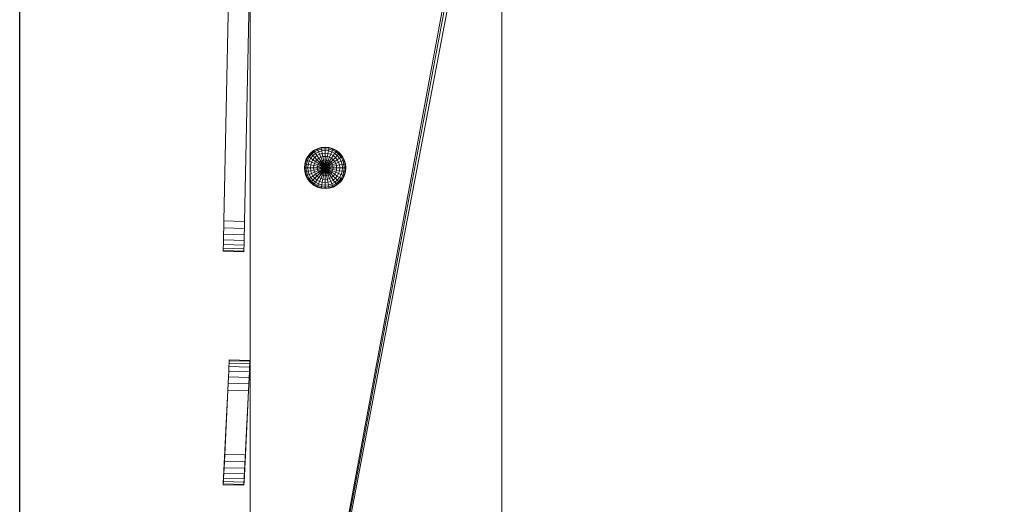
# Model space of a CAD drawing. Units: inches. Extents: x 10 to 6030, y 5 to 4262.
# Drawn here: x 339 to 862, y 2931 to 3188 of the extents above; entities that cross this region are included whole.
import ezdxf

# ---------------------------------------------------------------- set-up
doc = ezdxf.new("R2010")
doc.units = ezdxf.units.IN
doc.header["$MEASUREMENT"] = 0

# ---------------------------------------------------------------- blocks, each defined once
blk = doc.blocks.new('1045_DWG-673246-South')
at = {"lineweight": 9}
for p, q in [((36198.98, 629.07), (36283.94, 1086.65)), ((36148.95, 484.88), (36148.95, 1076.46)), ((36172.46, 484.88), (36282.99, 1074.21)), ((36172.82, 484.88), (36282.67, 1061.72)), ((36282.67, 484.64), (36282.67, 1061.72)), ((36135.06, 797.48), (36137.6, 920.29)), ((36146.06, 797.19), (36148.6, 920)), ((36188.84, 836.68), (36186.7, 836.47)), ((36188.84, 836.68), (36190.99, 836.47)), ((36188.84, 836.47), (36188.84, 836.68)), ((36188.84, 836.68), (36188.84, 835.88)), ((36179.69, 831.79), (36178.68, 829.89)), ((36179.87, 831.67), (36178.87, 829.81)), ((36181.06, 833.46), (36179.69, 831.79)), ((36179.87, 831.67), (36179.69, 831.79)), ((36179.69, 831.79), (36180.39, 831.32)), ((36181.21, 833.31), (36179.87, 831.67)), ((36180.39, 831.32), (36179.87, 831.67)), ((36181.65, 832.87), (36180.39, 831.32)), ((36182.73, 834.83), (36181.06, 833.46)), ((36181.21, 833.31), (36181.06, 833.46)), ((36181.06, 833.46), (36181.65, 832.87)), ((36182.85, 834.65), (36181.21, 833.31)), ((36181.65, 832.87), (36181.21, 833.31)), ((36182.37, 832.15), (36181.24, 830.76)), ((36183.19, 834.13), (36181.65, 832.87)), ((36182.37, 832.15), (36181.65, 832.87)), ((36183.76, 833.28), (36182.37, 832.15)), ((36183.34, 831.18), (36182.37, 832.15)), ((36184.63, 835.84), (36182.73, 834.83)), ((36182.85, 834.65), (36182.73, 834.83)), ((36182.73, 834.83), (36183.19, 834.13)), ((36184.71, 835.65), (36182.85, 834.65)), ((36183.19, 834.13), (36182.85, 834.65)), ((36184.95, 835.07), (36183.19, 834.13)), ((36183.76, 833.28), (36183.19, 834.13)), ((36184.52, 832.15), (36183.34, 831.18)), ((36185.34, 834.13), (36183.76, 833.28)), ((36184.52, 832.15), (36183.76, 833.28)), ((36185.86, 832.87), (36184.52, 832.15)), ((36185.45, 830.76), (36184.52, 832.15)), ((36186.7, 836.47), (36184.63, 835.84)), ((36184.71, 835.65), (36184.63, 835.84)), ((36184.63, 835.84), (36184.95, 835.07)), ((36186.74, 836.26), (36184.71, 835.65)), ((36184.95, 835.07), (36184.71, 835.65)), ((36186.86, 835.65), (36184.95, 835.07)), ((36185.34, 834.13), (36184.95, 835.07)), ((36187.06, 834.65), (36185.34, 834.13)), ((36185.86, 832.87), (36185.34, 834.13)), ((36187.32, 833.31), (36185.86, 832.87)), ((36186.5, 831.32), (36185.86, 832.87)), ((36187.65, 831.67), (36186.5, 831.32)), ((36186.74, 836.26), (36186.7, 836.47)), ((36186.7, 836.47), (36186.81, 835.88)), ((36188.84, 836.47), (36186.74, 836.26)), ((36186.81, 835.88), (36186.74, 836.26)), ((36188.84, 835.84), (36186.86, 835.65)), ((36187.06, 834.65), (36186.86, 835.65)), ((36188.84, 834.83), (36187.06, 834.65)), ((36187.32, 833.31), (36187.06, 834.65)), ((36188.84, 833.46), (36187.32, 833.31)), ((36187.65, 831.67), (36187.32, 833.31)), ((36188.84, 831.79), (36187.65, 831.67)), ((36188.02, 829.81), (36187.65, 831.67)), ((36188.84, 835.84), (36188.84, 836.47)), ((36188.84, 836.47), (36190.95, 836.26)), ((36188.84, 834.83), (36188.84, 835.84)), ((36188.84, 835.84), (36190.83, 835.65)), ((36188.84, 833.46), (36188.84, 834.83)), ((36188.84, 834.83), (36190.63, 834.65)), ((36188.84, 831.79), (36188.84, 833.46)), ((36188.84, 833.46), (36190.36, 833.31)), ((36188.84, 829.89), (36188.84, 831.79)), ((36188.84, 831.79), (36190.03, 831.67)), ((36189.66, 829.81), (36190.03, 831.67)), ((36190.03, 831.67), (36190.36, 833.31)), ((36191.18, 831.32), (36190.03, 831.67)), ((36190.36, 833.31), (36190.63, 834.65)), ((36191.82, 832.87), (36190.36, 833.31)), ((36190.63, 834.65), (36190.83, 835.65)), ((36192.34, 834.13), (36190.63, 834.65)), ((36192.73, 835.07), (36190.83, 835.65)), ((36190.99, 836.47), (36190.87, 835.88)), ((36190.87, 835.88), (36190.95, 836.26)), ((36190.95, 836.26), (36190.99, 836.47)), ((36192.97, 835.65), (36190.95, 836.26)), ((36193.05, 835.84), (36190.99, 836.47)), ((36191.18, 831.32), (36191.82, 832.87)), ((36191.82, 832.87), (36192.34, 834.13)), ((36193.16, 832.15), (36191.82, 832.87)), ((36192.24, 830.76), (36193.16, 832.15)), ((36192.34, 834.13), (36192.73, 835.07)), ((36193.92, 833.28), (36192.34, 834.13)), ((36193.05, 835.84), (36192.73, 835.07)), ((36192.73, 835.07), (36192.97, 835.65)), ((36194.49, 834.13), (36192.73, 835.07)), ((36192.97, 835.65), (36193.05, 835.84)), ((36194.84, 834.65), (36192.97, 835.65)), ((36194.95, 834.83), (36193.05, 835.84)), ((36193.16, 832.15), (36193.92, 833.28)), ((36194.34, 831.18), (36193.16, 832.15)), ((36193.92, 833.28), (36194.49, 834.13)), ((36195.31, 832.15), (36193.92, 833.28)), ((36194.34, 831.18), (36195.31, 832.15)), ((36194.95, 834.83), (36194.49, 834.13)), ((36194.49, 834.13), (36194.84, 834.65)), ((36196.03, 832.87), (36194.49, 834.13)), ((36194.84, 834.65), (36194.95, 834.83)), ((36196.47, 833.31), (36194.84, 834.65)), ((36196.62, 833.46), (36194.95, 834.83)), ((36195.31, 832.15), (36196.03, 832.87)), ((36196.45, 830.76), (36195.31, 832.15)), ((36196.62, 833.46), (36196.03, 832.87)), ((36196.03, 832.87), (36196.47, 833.31)), ((36197.29, 831.32), (36196.03, 832.87)), ((36196.47, 833.31), (36196.62, 833.46)), ((36197.81, 831.67), (36196.47, 833.31)), ((36197.99, 831.79), (36196.62, 833.46)), ((36197.99, 831.79), (36197.29, 831.32)), ((36197.29, 831.32), (36197.81, 831.67)), ((36197.81, 831.67), (36197.99, 831.79)), ((36198.81, 829.81), (36197.81, 831.67)), ((36199.01, 829.89), (36197.99, 831.79)), ((36178.05, 827.82), (36177.84, 825.68)), ((36178.68, 829.89), (36178.05, 827.82)), ((36178.26, 827.78), (36178.05, 827.82)), ((36178.05, 827.82), (36178.87, 827.66)), ((36178.26, 827.78), (36178.05, 825.68)), ((36178.87, 829.81), (36178.26, 827.78)), ((36178.87, 827.66), (36178.26, 827.78)), ((36178.87, 829.81), (36178.68, 829.89)), ((36178.68, 829.89), (36179.45, 829.57)), ((36178.87, 827.66), (36178.68, 825.68)), ((36179.45, 829.57), (36178.87, 829.81)), ((36179.45, 829.57), (36178.87, 827.66)), ((36179.87, 827.46), (36178.87, 827.66)), ((36180.39, 831.32), (36179.45, 829.57)), ((36180.39, 829.18), (36179.45, 829.57)), ((36179.87, 827.46), (36179.69, 825.68)), ((36180.39, 829.18), (36179.87, 827.46)), ((36181.21, 827.2), (36179.87, 827.46)), ((36181.24, 830.76), (36180.39, 831.32)), ((36181.24, 830.76), (36180.39, 829.18)), ((36181.65, 828.65), (36180.39, 829.18)), ((36181.21, 827.2), (36181.06, 825.68)), ((36181.65, 828.65), (36181.21, 827.2)), ((36182.85, 826.87), (36181.21, 827.2)), ((36182.37, 830), (36181.24, 830.76)), ((36182.37, 830), (36181.65, 828.65)), ((36183.19, 828.02), (36181.65, 828.65)), ((36183.34, 831.18), (36182.37, 830)), ((36183.76, 829.07), (36182.37, 830)), ((36182.85, 826.87), (36182.73, 825.68)), ((36183.19, 828.02), (36182.85, 826.87)), ((36184.71, 826.5), (36182.85, 826.87)), ((36183.76, 829.07), (36183.19, 828.02)), ((36184.95, 827.29), (36183.19, 828.02)), ((36184.52, 830), (36183.34, 831.18)), ((36184.52, 830), (36183.76, 829.07)), ((36185.34, 828.02), (36183.76, 829.07)), ((36185.45, 830.76), (36184.52, 830)), ((36185.86, 828.65), (36184.52, 830)), ((36184.71, 826.5), (36184.63, 825.68)), ((36184.95, 827.29), (36184.71, 826.5)), ((36186.74, 826.1), (36184.71, 826.5)), ((36185.34, 828.02), (36184.95, 827.29)), ((36186.86, 826.5), (36184.95, 827.29)), ((36185.86, 828.65), (36185.34, 828.02)), ((36187.06, 826.87), (36185.34, 828.02)), ((36185.34, 828.02), (36188.84, 825.68)), ((36186.5, 831.32), (36185.45, 830.76)), ((36186.5, 829.18), (36185.45, 830.76)), ((36186.5, 829.18), (36185.86, 828.65)), ((36187.32, 827.2), (36185.86, 828.65)), ((36187.23, 829.57), (36186.5, 831.32)), ((36187.23, 829.57), (36186.5, 829.18)), ((36187.65, 827.46), (36186.5, 829.18)), ((36186.86, 826.5), (36186.74, 826.1)), ((36187.06, 826.87), (36186.86, 826.5)), ((36188.84, 825.68), (36186.86, 826.5)), ((36186.97, 826.45), (36188.84, 825.68)), ((36187.32, 827.2), (36187.06, 826.87)), ((36188.84, 825.68), (36187.06, 826.87)), ((36188.02, 829.81), (36187.23, 829.57)), ((36188.02, 827.66), (36187.23, 829.57)), ((36187.65, 827.46), (36187.32, 827.2)), ((36188.84, 825.68), (36187.32, 827.2)), ((36187.32, 827.2), (36188.84, 825.68)), ((36188.02, 827.66), (36187.65, 827.46)), ((36188.84, 825.68), (36187.65, 827.46)), ((36187.65, 827.46), (36188.84, 825.68)), ((36188.84, 829.89), (36188.02, 829.81)), ((36188.42, 827.78), (36188.02, 829.81)), ((36188.42, 827.78), (36188.02, 827.66)), ((36188.84, 825.68), (36188.02, 827.66)), ((36188.02, 827.66), (36188.84, 825.68)), ((36188.84, 827.82), (36188.42, 827.78)), ((36188.84, 825.68), (36188.42, 827.78)), ((36188.42, 827.78), (36188.84, 825.68)), ((36188.84, 827.82), (36188.84, 829.89)), ((36188.84, 829.89), (36189.66, 829.81)), ((36188.84, 825.68), (36188.84, 827.82)), ((36188.84, 827.82), (36189.26, 827.78)), ((36188.84, 827.82), (36188.84, 825.68)), ((36188.84, 825.68), (36189.26, 827.78)), ((36189.26, 827.78), (36188.84, 825.68)), ((36188.84, 825.68), (36189.66, 827.66)), ((36189.66, 827.66), (36188.84, 825.68)), ((36188.84, 825.68), (36190.03, 827.46)), ((36190.03, 827.46), (36188.84, 825.68)), ((36188.84, 825.68), (36190.36, 827.2)), ((36190.36, 827.2), (36188.84, 825.68)), ((36188.84, 825.68), (36190.63, 826.87)), ((36190.63, 826.87), (36188.84, 825.68)), ((36188.84, 825.68), (36190.83, 826.5)), ((36190.83, 826.5), (36188.84, 825.68)), ((36189.26, 827.78), (36189.66, 829.81)), ((36189.66, 827.66), (36189.26, 827.78)), ((36190.45, 829.57), (36189.66, 829.81)), ((36189.66, 827.66), (36190.45, 829.57)), ((36190.03, 827.46), (36189.66, 827.66)), ((36190.03, 827.46), (36191.18, 829.18)), ((36190.36, 827.2), (36190.03, 827.46)), ((36190.36, 827.2), (36191.82, 828.65)), ((36190.63, 826.87), (36190.36, 827.2)), ((36190.45, 829.57), (36191.18, 831.32)), ((36191.18, 829.18), (36190.45, 829.57)), ((36190.63, 826.87), (36192.34, 828.02)), ((36190.83, 826.5), (36190.63, 826.87)), ((36190.83, 826.5), (36192.73, 827.29)), ((36190.95, 826.1), (36190.83, 826.5)), ((36190.95, 826.1), (36192.97, 826.5)), ((36192.24, 830.76), (36191.18, 831.32)), ((36191.18, 829.18), (36192.24, 830.76)), ((36191.82, 828.65), (36191.18, 829.18)), ((36191.82, 828.65), (36193.16, 830)), ((36192.34, 828.02), (36191.82, 828.65)), ((36193.16, 830), (36192.24, 830.76)), ((36192.34, 828.02), (36193.92, 829.07)), ((36192.73, 827.29), (36192.34, 828.02)), ((36192.73, 827.29), (36194.49, 828.02)), ((36192.97, 826.5), (36192.73, 827.29)), ((36192.97, 826.5), (36194.84, 826.87)), ((36193.05, 825.68), (36192.97, 826.5)), ((36193.16, 830), (36194.34, 831.18)), ((36193.92, 829.07), (36193.16, 830)), ((36193.92, 829.07), (36195.31, 830)), ((36194.49, 828.02), (36193.92, 829.07)), ((36195.31, 830), (36194.34, 831.18)), ((36194.49, 828.02), (36196.03, 828.65)), ((36194.84, 826.87), (36194.49, 828.02)), ((36194.84, 826.87), (36196.47, 827.2)), ((36194.95, 825.68), (36194.84, 826.87)), ((36195.31, 830), (36196.45, 830.76)), ((36196.03, 828.65), (36195.31, 830)), ((36196.03, 828.65), (36197.29, 829.18)), ((36196.47, 827.2), (36196.03, 828.65)), ((36196.45, 830.76), (36197.29, 831.32)), ((36197.29, 829.18), (36196.45, 830.76)), ((36196.47, 827.2), (36197.81, 827.46)), ((36196.62, 825.68), (36196.47, 827.2)), ((36198.23, 829.57), (36197.29, 831.32)), ((36197.29, 829.18), (36198.23, 829.57)), ((36197.81, 827.46), (36197.29, 829.18)), ((36197.81, 827.46), (36198.81, 827.66)), ((36197.99, 825.68), (36197.81, 827.46)), ((36198.81, 827.66), (36198.23, 829.57)), ((36199.01, 829.89), (36198.31, 829.6)), ((36198.31, 829.6), (36198.81, 829.81)), ((36198.81, 829.81), (36199.01, 829.89)), ((36199.43, 827.78), (36198.81, 829.81)), ((36199.01, 825.68), (36198.81, 827.66)), ((36199.63, 827.82), (36198.98, 827.69)), ((36198.98, 827.69), (36199.43, 827.78)), ((36199.63, 827.82), (36199.01, 829.89)), ((36199.43, 827.78), (36199.63, 827.82)), ((36199.63, 825.68), (36199.43, 827.78)), ((36199.84, 825.68), (36199.63, 827.82)), ((36177.84, 825.68), (36178.05, 823.53)), ((36178.05, 825.68), (36177.84, 825.68)), ((36177.84, 825.68), (36178.68, 825.68)), ((36178.68, 825.68), (36178.05, 825.68)), ((36178.05, 825.68), (36178.26, 823.57)), ((36178.05, 823.53), (36178.87, 823.69)), ((36178.26, 823.57), (36178.05, 823.53)), ((36178.05, 823.53), (36178.68, 821.47)), ((36178.87, 823.69), (36178.26, 823.57)), ((36178.26, 823.57), (36178.87, 821.55)), ((36179.69, 825.68), (36178.68, 825.68)), ((36178.68, 825.68), (36178.87, 823.69)), ((36178.68, 821.47), (36179.45, 821.79)), ((36178.87, 821.55), (36178.68, 821.47)), ((36178.68, 821.47), (36179.69, 819.56)), ((36179.87, 823.89), (36178.87, 823.69)), ((36178.87, 823.69), (36179.45, 821.79)), ((36179.45, 821.79), (36178.87, 821.55)), ((36178.87, 821.55), (36179.87, 819.68)), ((36180.39, 822.18), (36179.45, 821.79)), ((36179.45, 821.79), (36180.39, 820.03)), ((36181.06, 825.68), (36179.69, 825.68)), ((36179.69, 825.68), (36179.87, 823.89)), ((36181.21, 824.16), (36179.87, 823.89)), ((36179.87, 823.89), (36180.39, 822.18)), ((36181.65, 822.7), (36180.39, 822.18)), ((36180.39, 822.18), (36181.24, 820.59)), ((36182.73, 825.68), (36181.06, 825.68)), ((36181.06, 825.68), (36181.21, 824.16)), ((36182.85, 824.48), (36181.21, 824.16)), ((36181.21, 824.16), (36181.65, 822.7)), ((36182.37, 821.35), (36181.24, 820.59)), ((36183.19, 823.34), (36181.65, 822.7)), ((36181.65, 822.7), (36182.37, 821.35)), ((36183.76, 822.28), (36182.37, 821.35)), ((36182.37, 821.35), (36183.34, 820.18)), ((36184.63, 825.68), (36182.73, 825.68)), ((36182.73, 825.68), (36182.85, 824.48)), ((36184.71, 824.86), (36182.85, 824.48)), ((36182.85, 824.48), (36183.19, 823.34)), ((36184.95, 824.07), (36183.19, 823.34)), ((36183.19, 823.34), (36183.76, 822.28)), ((36184.52, 821.35), (36183.34, 820.18)), ((36185.34, 823.34), (36183.76, 822.28)), ((36183.76, 822.28), (36184.52, 821.35)), ((36185.86, 822.7), (36184.52, 821.35)), ((36184.52, 821.35), (36185.45, 820.59)), ((36186.7, 825.68), (36184.63, 825.68)), ((36184.63, 825.68), (36184.71, 824.86)), ((36186.74, 825.26), (36184.71, 824.86)), ((36184.71, 824.86), (36184.95, 824.07)), ((36186.86, 824.86), (36184.95, 824.07)), ((36184.95, 824.07), (36185.34, 823.34)), ((36187.06, 824.48), (36185.34, 823.34)), ((36185.34, 823.34), (36185.86, 822.7)), ((36186.5, 822.18), (36185.45, 820.59)), ((36187.32, 824.16), (36185.86, 822.7)), ((36185.86, 822.7), (36186.5, 822.18)), ((36187.65, 823.89), (36186.5, 822.18)), ((36186.5, 822.18), (36187.23, 821.79)), ((36187.23, 821.79), (36186.5, 820.03)), ((36186.74, 826.1), (36186.7, 825.68)), ((36188.84, 825.68), (36186.7, 825.68)), ((36186.7, 825.68), (36186.74, 825.26)), ((36188.84, 825.68), (36186.74, 826.1)), ((36188.84, 825.68), (36186.74, 825.26)), ((36186.74, 825.26), (36186.86, 824.86)), ((36188.84, 825.68), (36186.86, 824.86)), ((36186.86, 824.86), (36187.06, 824.48)), ((36186.97, 826.05), (36188.84, 825.68)), ((36186.97, 825.68), (36188.84, 825.68)), ((36186.97, 825.3), (36188.84, 825.68)), ((36186.97, 824.9), (36188.84, 825.68)), ((36188.84, 825.68), (36187.06, 824.48)), ((36187.06, 824.48), (36188.84, 825.68)), ((36187.06, 824.48), (36187.32, 824.16)), ((36188.02, 823.69), (36187.23, 821.79)), ((36187.23, 821.79), (36188.02, 821.55)), ((36188.84, 825.68), (36187.32, 824.16)), ((36187.32, 824.16), (36188.84, 825.68)), ((36187.32, 824.16), (36187.65, 823.89)), ((36188.84, 825.68), (36187.65, 823.89)), ((36187.65, 823.89), (36188.84, 825.68)), ((36187.65, 823.89), (36188.02, 823.69)), ((36188.02, 821.55), (36187.65, 819.68)), ((36188.84, 825.68), (36188.02, 823.69)), ((36188.02, 823.69), (36188.84, 825.68)), ((36188.02, 823.69), (36188.42, 823.57)), ((36188.42, 823.57), (36188.02, 821.55)), ((36188.02, 821.55), (36188.84, 821.47)), ((36188.84, 825.68), (36188.42, 823.57)), ((36188.42, 823.57), (36188.84, 825.68)), ((36188.42, 823.57), (36188.84, 823.53)), ((36188.84, 825.68), (36190.95, 826.1)), ((36190.95, 826.1), (36188.84, 825.68)), ((36188.84, 825.68), (36188.84, 823.53)), ((36188.84, 825.68), (36189.26, 823.57)), ((36188.84, 825.68), (36189.66, 823.69)), ((36188.84, 825.68), (36190.03, 823.89)), ((36188.84, 825.68), (36190.36, 824.16)), ((36188.84, 825.68), (36190.63, 824.48)), ((36188.84, 825.68), (36190.83, 824.86)), ((36188.84, 825.68), (36190.95, 825.26)), ((36188.84, 825.68), (36190.99, 825.68)), ((36188.84, 823.53), (36188.84, 825.68)), ((36189.26, 823.57), (36188.84, 825.68)), ((36189.66, 823.69), (36188.84, 825.68)), ((36191.18, 822.18), (36188.84, 825.68)), ((36190.36, 824.16), (36188.84, 825.68)), ((36190.63, 824.48), (36188.84, 825.68)), ((36190.83, 824.86), (36188.84, 825.68)), ((36190.95, 825.26), (36188.84, 825.68)), ((36190.99, 825.68), (36188.84, 825.68)), ((36188.84, 823.53), (36189.26, 823.57)), ((36188.84, 823.53), (36188.84, 821.47)), ((36188.84, 821.47), (36189.66, 821.55)), ((36188.84, 821.47), (36188.84, 819.56)), ((36189.26, 823.57), (36189.66, 823.69)), ((36189.26, 823.57), (36189.66, 821.55)), ((36189.66, 823.69), (36190.03, 823.89)), ((36189.66, 823.69), (36190.45, 821.79)), ((36189.66, 821.55), (36190.45, 821.79)), ((36189.66, 821.55), (36190.03, 819.68)), ((36190.03, 823.89), (36190.36, 824.16)), ((36190.03, 823.89), (36191.18, 822.18)), ((36190.36, 824.16), (36190.63, 824.48)), ((36190.36, 824.16), (36191.82, 822.7)), ((36190.45, 821.79), (36191.18, 822.18)), ((36190.45, 821.79), (36191.18, 820.03)), ((36190.63, 824.48), (36190.83, 824.86)), ((36190.63, 824.48), (36192.34, 823.34)), ((36190.83, 824.86), (36190.95, 825.26)), ((36190.83, 824.86), (36192.73, 824.07)), ((36190.99, 825.68), (36190.95, 826.1)), ((36190.95, 825.26), (36190.99, 825.68)), ((36190.95, 825.26), (36192.97, 824.86)), ((36190.99, 825.68), (36193.05, 825.68)), ((36191.18, 822.18), (36191.82, 822.7)), ((36191.18, 822.18), (36192.24, 820.59)), ((36191.82, 822.7), (36192.34, 823.34)), ((36191.82, 822.7), (36193.16, 821.35)), ((36192.24, 820.59), (36193.16, 821.35)), ((36192.34, 823.34), (36192.73, 824.07)), ((36192.34, 823.34), (36193.92, 822.28)), ((36192.73, 824.07), (36192.97, 824.86)), ((36192.73, 824.07), (36194.49, 823.34)), ((36192.97, 824.86), (36193.05, 825.68)), ((36192.97, 824.86), (36194.84, 824.48)), ((36193.05, 825.68), (36194.95, 825.68)), ((36193.16, 821.35), (36193.92, 822.28)), ((36193.16, 821.35), (36194.34, 820.18)), ((36193.92, 822.28), (36194.49, 823.34)), ((36193.92, 822.28), (36195.31, 821.35)), ((36194.34, 820.18), (36195.31, 821.35)), ((36194.49, 823.34), (36194.84, 824.48)), ((36194.49, 823.34), (36196.03, 822.7)), ((36194.84, 824.48), (36194.95, 825.68)), ((36194.84, 824.48), (36196.47, 824.16)), ((36194.95, 825.68), (36196.62, 825.68)), ((36195.31, 821.35), (36196.03, 822.7)), ((36195.31, 821.35), (36196.45, 820.59)), ((36196.03, 822.7), (36196.47, 824.16)), ((36196.03, 822.7), (36197.29, 822.18)), ((36196.45, 820.59), (36197.29, 822.18)), ((36196.47, 824.16), (36196.62, 825.68)), ((36196.47, 824.16), (36197.81, 823.89)), ((36196.62, 825.68), (36197.99, 825.68)), ((36197.29, 822.18), (36197.81, 823.89)), ((36197.29, 822.18), (36198.23, 821.79)), ((36197.29, 820.03), (36198.23, 821.79)), ((36197.81, 823.89), (36197.99, 825.68)), ((36197.81, 823.89), (36198.81, 823.69)), ((36197.81, 819.68), (36198.81, 821.55)), ((36197.99, 825.68), (36199.01, 825.68)), ((36197.99, 819.56), (36199.01, 821.47)), ((36198.23, 821.79), (36198.81, 823.69)), ((36198.23, 821.79), (36198.81, 821.55)), ((36199.01, 821.47), (36198.23, 821.79)), ((36198.81, 823.69), (36199.01, 825.68)), ((36198.81, 821.55), (36199.43, 823.57)), ((36198.81, 821.55), (36199.01, 821.47)), ((36198.98, 823.66), (36199.43, 823.57)), ((36199.63, 823.53), (36198.98, 823.66)), ((36199.01, 825.68), (36199.63, 825.68)), ((36199.84, 825.68), (36199.01, 825.68)), ((36199.01, 821.47), (36199.63, 823.53)), ((36199.43, 823.57), (36199.63, 825.68)), ((36199.43, 823.57), (36199.63, 823.53)), ((36199.63, 823.53), (36199.84, 825.68)), ((36199.63, 825.68), (36199.84, 825.68)), ((36179.69, 819.56), (36180.39, 820.03)), ((36179.87, 819.68), (36179.69, 819.56)), ((36179.69, 819.56), (36181.06, 817.9)), ((36180.39, 820.03), (36179.87, 819.68)), ((36179.87, 819.68), (36181.21, 818.05)), ((36181.24, 820.59), (36180.39, 820.03)), ((36180.39, 820.03), (36181.65, 818.49)), ((36181.06, 817.9), (36181.65, 818.49)), ((36181.21, 818.05), (36181.06, 817.9)), ((36181.06, 817.9), (36182.73, 816.53)), ((36181.65, 818.49), (36181.21, 818.05)), ((36181.21, 818.05), (36182.85, 816.7)), ((36181.24, 820.59), (36182.37, 819.21)), ((36182.37, 819.21), (36181.65, 818.49)), ((36181.65, 818.49), (36183.19, 817.23)), ((36183.34, 820.18), (36182.37, 819.21)), ((36182.37, 819.21), (36183.76, 818.07)), ((36182.73, 816.53), (36183.19, 817.23)), ((36182.85, 816.7), (36182.73, 816.53)), ((36182.73, 816.53), (36184.63, 815.51)), ((36183.19, 817.23), (36182.85, 816.7)), ((36182.85, 816.7), (36184.71, 815.71)), ((36183.76, 818.07), (36183.19, 817.23)), ((36183.19, 817.23), (36184.95, 816.29)), ((36183.34, 820.18), (36184.52, 819.21)), ((36184.52, 819.21), (36183.76, 818.07)), ((36183.76, 818.07), (36185.34, 817.23)), ((36185.45, 820.59), (36184.52, 819.21)), ((36184.52, 819.21), (36185.86, 818.49)), ((36184.63, 815.51), (36184.95, 816.29)), ((36184.71, 815.71), (36184.63, 815.51)), ((36184.95, 816.29), (36184.71, 815.71)), ((36184.71, 815.71), (36186.74, 815.09)), ((36185.34, 817.23), (36184.95, 816.29)), ((36184.95, 816.29), (36186.86, 815.71)), ((36185.86, 818.49), (36185.34, 817.23)), ((36185.34, 817.23), (36187.06, 816.7)), ((36185.45, 820.59), (36186.5, 820.03)), ((36186.5, 820.03), (36185.86, 818.49)), ((36185.86, 818.49), (36187.32, 818.05)), ((36186.5, 820.03), (36187.65, 819.68)), ((36186.7, 814.89), (36186.86, 815.71)), ((36186.86, 815.71), (36186.74, 815.09)), ((36187.06, 816.7), (36186.86, 815.71)), ((36186.86, 815.71), (36188.84, 815.51)), ((36187.32, 818.05), (36187.06, 816.7)), ((36187.06, 816.7), (36188.84, 816.53)), ((36187.65, 819.68), (36187.32, 818.05)), ((36187.32, 818.05), (36188.84, 817.9)), ((36187.65, 819.68), (36188.84, 819.56)), ((36188.84, 819.56), (36190.03, 819.68)), ((36188.84, 819.56), (36188.84, 817.9)), ((36188.84, 817.9), (36190.36, 818.05)), ((36188.84, 817.9), (36188.84, 816.53)), ((36188.84, 816.53), (36190.63, 816.7)), ((36188.84, 816.53), (36188.84, 815.51)), ((36188.84, 815.51), (36190.83, 815.71)), ((36190.03, 819.68), (36191.18, 820.03)), ((36190.03, 819.68), (36190.36, 818.05)), ((36190.36, 818.05), (36191.82, 818.49)), ((36190.36, 818.05), (36190.63, 816.7)), ((36190.63, 816.7), (36192.34, 817.23)), ((36190.63, 816.7), (36190.83, 815.71)), ((36190.83, 815.71), (36192.73, 816.29)), ((36190.83, 815.71), (36190.95, 815.09)), ((36190.99, 814.89), (36190.83, 815.71)), ((36190.95, 815.09), (36192.97, 815.71)), ((36191.18, 820.03), (36192.24, 820.59)), ((36191.18, 820.03), (36191.82, 818.49)), ((36191.82, 818.49), (36193.16, 819.21)), ((36191.82, 818.49), (36192.34, 817.23)), ((36192.24, 820.59), (36193.16, 819.21)), ((36192.34, 817.23), (36193.92, 818.07)), ((36192.34, 817.23), (36192.73, 816.29)), ((36192.73, 816.29), (36194.49, 817.23)), ((36192.73, 816.29), (36192.97, 815.71)), ((36193.05, 815.51), (36192.73, 816.29)), ((36192.97, 815.71), (36194.84, 816.7)), ((36192.97, 815.71), (36193.05, 815.51)), ((36193.05, 815.51), (36194.95, 816.53)), ((36193.16, 819.21), (36194.34, 820.18)), ((36193.16, 819.21), (36193.92, 818.07)), ((36193.92, 818.07), (36195.31, 819.21)), ((36193.92, 818.07), (36194.49, 817.23)), ((36194.34, 820.18), (36195.31, 819.21)), ((36194.49, 817.23), (36196.03, 818.49)), ((36194.49, 817.23), (36194.84, 816.7)), ((36194.95, 816.53), (36194.49, 817.23)), ((36194.84, 816.7), (36196.47, 818.05)), ((36194.84, 816.7), (36194.95, 816.53)), ((36194.95, 816.53), (36196.62, 817.9)), ((36195.31, 819.21), (36196.45, 820.59)), ((36195.31, 819.21), (36196.03, 818.49)), ((36196.03, 818.49), (36197.29, 820.03)), ((36196.03, 818.49), (36196.47, 818.05)), ((36196.62, 817.9), (36196.03, 818.49)), ((36196.45, 820.59), (36197.29, 820.03)), ((36196.47, 818.05), (36197.81, 819.68)), ((36196.47, 818.05), (36196.62, 817.9)), ((36196.62, 817.9), (36197.99, 819.56)), ((36197.29, 820.03), (36197.81, 819.68)), ((36197.99, 819.56), (36197.29, 820.03)), ((36197.81, 819.68), (36197.99, 819.56)), ((36184.63, 815.51), (36186.7, 814.89)), ((36186.74, 815.09), (36186.7, 814.89)), ((36186.7, 814.89), (36188.84, 814.67)), ((36186.74, 815.09), (36188.84, 814.89)), ((36188.84, 815.51), (36188.84, 814.89)), ((36188.84, 814.67), (36188.84, 815.51)), ((36188.84, 814.89), (36190.95, 815.09)), ((36188.84, 814.67), (36190.99, 814.89)), ((36188.84, 814.89), (36188.84, 814.67)), ((36190.95, 815.09), (36190.99, 814.89)), ((36190.99, 814.89), (36193.05, 815.51)), ((36134.99, 793.79), (36135.06, 797.48)), ((36146.06, 797.19), (36135.06, 797.48)), ((36145.98, 793.5), (36146.06, 797.19)), ((36134.85, 787.42), (36134.92, 790.41)), ((36134.92, 790.41), (36134.99, 793.79)), ((36145.91, 790.12), (36134.92, 790.41)), ((36145.98, 793.5), (36134.99, 793.79)), ((36145.85, 787.13), (36145.91, 790.12)), ((36145.91, 790.12), (36145.98, 793.5)), ((36134.76, 783.03), (36134.8, 784.93)), ((36134.8, 784.93), (36134.85, 787.42)), ((36145.8, 784.64), (36134.8, 784.93)), ((36145.85, 787.13), (36134.85, 787.42)), ((36145.76, 782.74), (36145.8, 784.64)), ((36145.8, 784.64), (36145.85, 787.13)), ((36134.73, 781.39), (36134.74, 781.82)), ((36145.73, 781.1), (36134.73, 781.39)), ((36134.74, 781.82), (36134.76, 783.03)), ((36145.73, 781.53), (36134.74, 781.82)), ((36145.76, 782.74), (36134.76, 783.03)), ((36145.73, 781.53), (36145.76, 782.74)), ((36145.73, 781.1), (36145.73, 781.53)), ((36137.76, 720.16), (36137.85, 722.06)), ((36137.85, 722.06), (36137.91, 723.26)), ((36148.85, 721.76), (36137.85, 722.06)), ((36137.93, 723.69), (36137.91, 723.26)), ((36148.91, 722.97), (36137.91, 723.26)), ((36148.93, 723.4), (36137.93, 723.69)), ((36148.76, 719.87), (36148.85, 721.76)), ((36148.85, 721.76), (36148.91, 722.97)), ((36148.93, 723.4), (36148.91, 722.97)), ((36137.5, 714.69), (36137.64, 717.67)), ((36137.64, 717.67), (36137.76, 720.16)), ((36148.64, 717.38), (36137.64, 717.67)), ((36148.76, 719.87), (36137.76, 720.16)), ((36148.49, 714.39), (36148.64, 717.38)), ((36148.64, 717.38), (36148.76, 719.87)), ((36134.75, 657.88), (36137.5, 714.69)), ((36134.75, 657.88), (36137.33, 711.31)), ((36137.15, 707.62), (36137.33, 711.31)), ((36137.33, 711.31), (36137.5, 714.69)), ((36148.33, 711.01), (36137.33, 711.31)), ((36148.49, 714.39), (36137.5, 714.69)), ((36148.33, 711.01), (36148.49, 714.39)), ((36135.51, 673.52), (36137.15, 707.62)), ((36148.15, 707.33), (36137.15, 707.62)), ((36145.75, 657.58), (36148.33, 711.01)), ((36145.75, 657.58), (36148.15, 707.33)), ((36146.5, 673.23), (36148.15, 707.33)), ((36148.15, 707.33), (36148.33, 711.01)), ((36134.9, 660.98), (36135.51, 673.52)), ((36135.02, 663.47), (36135.51, 673.52)), ((36135.02, 663.47), (36135.33, 669.84)), ((36135.16, 666.46), (36135.33, 669.84)), ((36135.33, 669.84), (36135.51, 673.52)), ((36146.32, 669.54), (36135.33, 669.84)), ((36146.5, 673.23), (36135.51, 673.52)), ((36145.81, 658.79), (36146.5, 673.23)), ((36145.9, 660.69), (36146.5, 673.23)), ((36145.9, 660.69), (36146.32, 669.54)), ((36146.02, 663.18), (36146.32, 669.54)), ((36146.16, 666.16), (36146.32, 669.54)), ((36146.32, 669.54), (36146.5, 673.23)), ((36135.02, 663.47), (36135.16, 666.46)), ((36146.16, 666.16), (36135.16, 666.46)), ((36146.02, 663.18), (36146.16, 666.16)), ((36134.75, 657.88), (36134.81, 659.09)), ((36134.81, 659.09), (36134.9, 660.98)), ((36145.81, 658.79), (36134.81, 659.09)), ((36134.9, 660.98), (36135.02, 663.47)), ((36145.9, 660.69), (36134.9, 660.98)), ((36146.02, 663.18), (36135.02, 663.47)), ((36145.75, 657.58), (36145.81, 658.79)), ((36145.81, 658.79), (36145.9, 660.69)), ((36145.9, 660.69), (36146.02, 663.18)), ((36134.73, 657.45), (36134.75, 657.88)), ((36145.73, 657.16), (36134.73, 657.45)), ((36145.75, 657.58), (36134.75, 657.88)), ((36145.73, 657.16), (36145.75, 657.58))]:
    blk.add_line(p, q, dxfattribs=at)

msp = doc.modelspace()

# ---------------------------------------------------------------- linework, layer by layer
msp.add_lwpolyline([(338.86, 4123.75), (5894.86, 4123.75), (5894.86, 1526.75), (338.86, 1526.75)], close=True)

# ---------------------------------------------------------------- block references
at = {"lineweight": 9}
msp.add_blockref('1045_DWG-673246-South', (-35687.79, 2283.75), dxfattribs=at)

doc.saveas('drawing.dxf')
